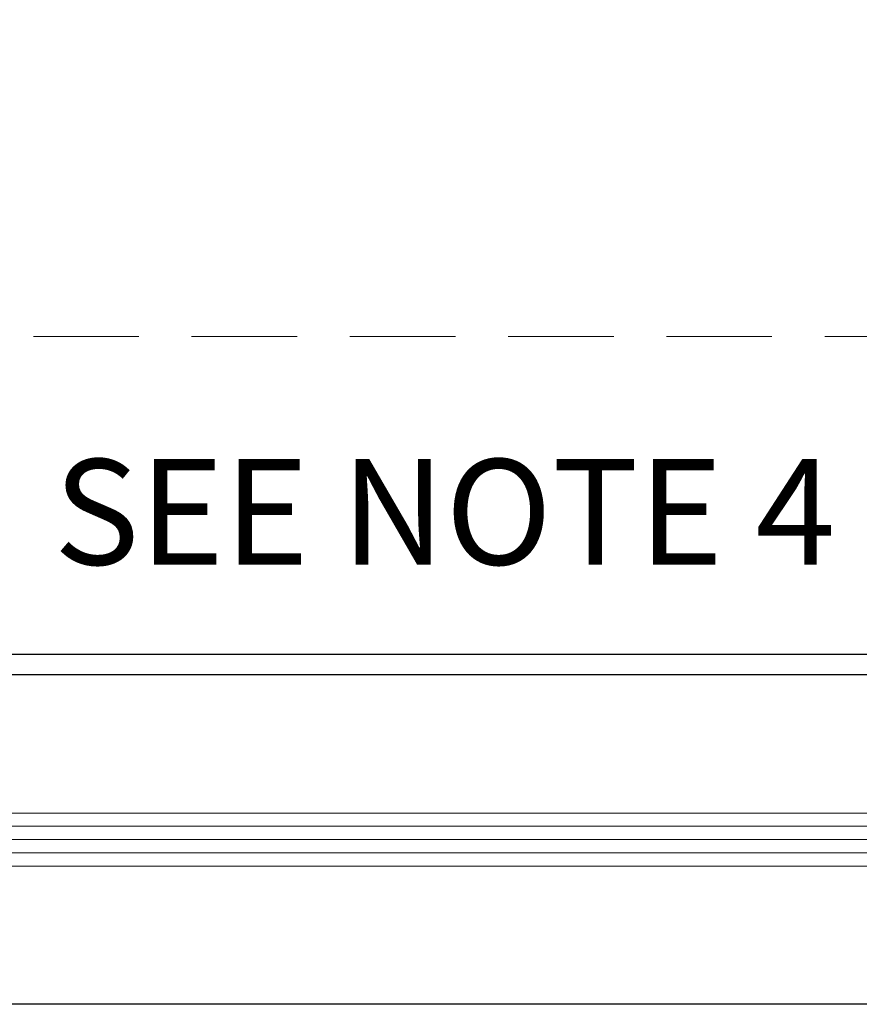
# Model space of a CAD drawing. Extents: x 0 to 143, y -1 to 81.
# Drawn here: x 35 to 39, y 23 to 27 of the extents above; entities that cross this region are included whole.
import ezdxf

# ---------------------------------------------------------------- set-up
doc = ezdxf.new("R2010")
doc.units = 0
doc.header["$MEASUREMENT"] = 0
doc.header["$PDMODE"] = 2
doc.linetypes.add('DASHED', pattern=[0.75, 0.5, -0.25])
doc.layers.get('Defpoints').update_dxf_attribs({"linetype": 'CONTINUOUS'})
for name, color, linetype, lineweight in [('Dimension', 2, 'CONTINUOUS', 15), ('GHOST', 30, 'DASHED', 20), ('GLASS', 121, 'CONTINUOUS', 5), ('Notes', 4, 'CONTINUOUS', 25), ('Object', 7, 'CONTINUOUS', 30)]:
    doc.layers.add(name, color=color, linetype=linetype, lineweight=lineweight)
doc.styles.get("Standard").update_dxf_attribs({"font": 'ARIAL.TTF'})
doc.dimstyles.new('Nabco Dimension Arch Style - Autocad', dxfattribs={"dimscale": 2, "dimtxt": 0.375, "dimasz": 0.37, "dimexe": 0.06, "dimexo": 0.06, "dimgap": 0.06, "dimtad": 0, "dimdec": 5, "dimzin": 4, "dimdsep": 46, "dimlunit": 5, "dimtxsty": 'Standard', "dimcen": 0, "dimclrd": 256, "dimclre": 256, "dimclrt": 256, "dimadec": 1, "dimazin": 1, "dimtm": 1e-09, "dimtfac": 1, "dimtdec": 5, "dimtofl": 0, "dimtmove": 0, "dimatfit": 3, "dimfxl": 0, "dimfrac": 2, "dimtolj": 1, "dimtzin": 4, "dimlwd": -1, "dimlwe": -1, "dimarcsym": 0})

# ---------------------------------------------------------------- blocks, each defined once
blk = doc.blocks.new('*D31')
at = {"layer": 'Defpoints', "color": 0}
for p in [(29.3215, 29.677), (55.306, 24.916), (29.3215, 23.5431)]:
    blk.add_point(p, dxfattribs=at)
at = {"layer": 'Dimension'}
for p, q in [((29.3215, 23.6631), (29.3215, 29.797)), ((55.306, 25.036), (55.306, 29.797)), ((29.8215, 29.677), (41.1624, 29.677)), ((54.806, 29.677), (46.4464, 29.677))]:
    blk.add_line(p, q, dxfattribs=at)
for points in [[(29.8215, 29.7603), (29.8215, 29.5936), (29.3215, 29.677)], [(54.806, 29.7603), (54.806, 29.5936), (55.306, 29.677)]]:
    blk.add_solid(points, dxfattribs=at)
at = {"layer": 'Dimension', "insert": (43.8044, 29.677), "char_height": 0.5, "attachment_point": 5}
blk.add_mtext('\\A1;SLIDING DOOR', dxfattribs=at)
blk = doc.blocks.new('*D34')
at = {"layer": 'Defpoints', "color": 0}
for p in [(57.056, 31.4338), (3.556, 24.916), (57.056, 24.916)]:
    blk.add_point(p, dxfattribs=at)
at = {"layer": 'Dimension'}
for p, q in [((3.556, 25.036), (3.556, 31.5538)), ((57.056, 25.036), (57.056, 31.5538)), ((4.056, 31.4338), (27.779, 31.4338)), ((56.556, 31.4338), (32.8331, 31.4338))]:
    blk.add_line(p, q, dxfattribs=at)
for points in [[(4.056, 31.5171), (4.056, 31.3505), (3.556, 31.4338)], [(56.556, 31.5171), (56.556, 31.3505), (57.056, 31.4338)]]:
    blk.add_solid(points, dxfattribs=at)
at = {"layer": 'Dimension', "insert": (30.306, 31.4338), "char_height": 0.5, "attachment_point": 5}
blk.add_mtext('\\A1;FRAME WIDTH', dxfattribs=at)

msp = doc.modelspace()

# ---------------------------------------------------------------- linework, layer by layer
at = {"layer": 'GHOST'}
msp.add_line((31.516394, 25.922914), (53.79767, 25.922914), dxfattribs=at)
at = {"layer": 'GLASS'}
for p, q in [((31.682175, 23.664951), (52.935951, 23.664951)), ((31.682175, 23.602216), (52.935951, 23.602216)), ((31.682175, 23.539481), (52.935951, 23.539481)), ((31.682175, 23.476746), (52.935951, 23.476746)), ((31.649053, 23.414012), (52.590142, 23.414012))]:
    msp.add_line(p, q, dxfattribs=at)
at = {"layer": 'Object'}
for p, q in [((31.399963, 24.417833), (53.79767, 24.417833)), ((31.895327, 24.320745), (52.685926, 24.320745)), ((53.181332, 22.759148), (31.900327, 22.759148))]:
    msp.add_line(p, q, dxfattribs=at)

# ---------------------------------------------------------------- texts
at = {"layer": 'Notes', "insert": (39.066623, 25.341502), "char_height": 0.5, "attachment_point": 3}
msp.add_mtext('\\A1;SEE NOTE 4', dxfattribs=at)

# ---------------------------------------------------------------- dimensions: what is measured, and where the dimension line sits
at = {"layer": 'Dimension'}
for base, p1, p2, text, picture, middle in [((57.05602, 31.433811), (3.55602, 24.916045), (57.05602, 24.916045), 'FRAME WIDTH', '*D34', (30.30602, 31.433811)), ((29.321482, 29.676968), (55.30602, 24.916045), (29.321482, 23.543065), 'SLIDING DOOR', '*D31', (43.804434, 29.676968))]:
    dim = msp.add_linear_dim(base=base, p1=p1, p2=p2, angle=0, text=text, dimstyle='Nabco Dimension Arch Style - Autocad', override={"dimtxt": 0.25, "dimasz": 0.25, "dimpost": '\\X'}, dxfattribs=at)
    dim.commit()
    dim.dimension.update_dxf_attribs({"geometry": picture, "text_midpoint": middle, "dimtype": 160})

doc.saveas('drawing.dxf')
